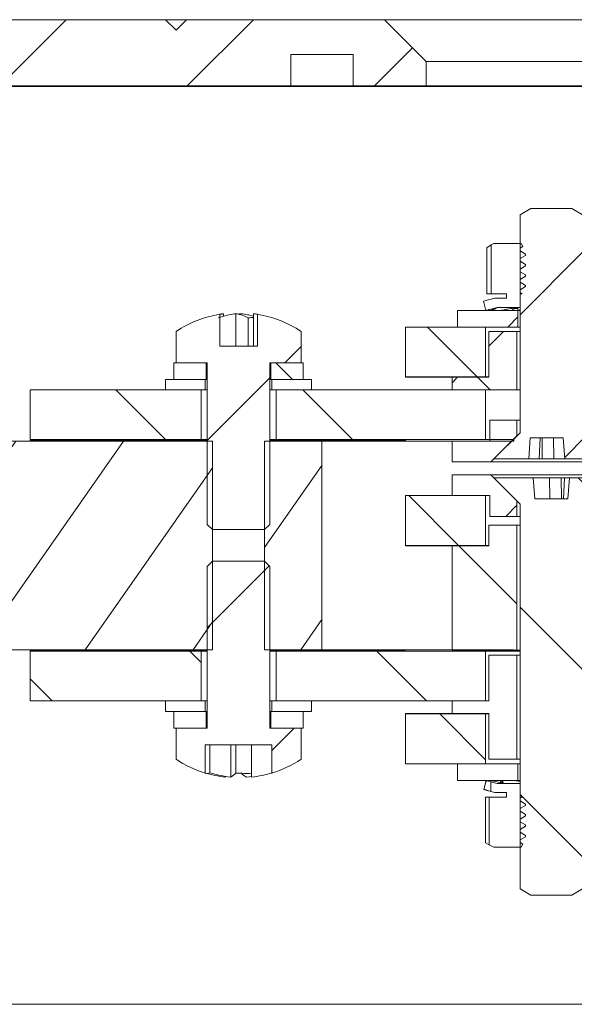
# Model space of a CAD drawing. Units: millimetres. Extents: x 1 to 840, y 1 to 594.
# Drawn here: x 443 to 456, y 519 to 543 of the extents above; entities that cross this region are included whole.
import ezdxf

# ---------------------------------------------------------------- set-up
doc = ezdxf.new("R2010")
doc.units = ezdxf.units.MM
doc.layers.add('SLD-0', color=7, linetype='Continuous')
doc.dimstyles.new('SLDDIMSTYLE11', dxfattribs={"dimtxt": 0.18, "dimasz": 3.302, "dimexe": 0, "dimexo": 0.0625, "dimgap": 0, "dimtad": 0, "dimtih": 1, "dimtoh": 1, "dimdec": 0, "dimrnd": 1e-09, "dimzin": 0, "dimdsep": 46, "dimtxsty": 'Standard', "dimsah": 1, "dimcen": 0.09, "dimadec": 0, "dimazin": 0, "dimtfac": 3.302, "dimtdec": 0, "dimtofl": 0, "dimtmove": 0, "dimatfit": 3, "dimfxl": 1, "dimfrac": 2, "dimtolj": 1, "dimtzin": 0, "dimarcsym": 0})

msp = doc.modelspace()

# ---------------------------------------------------------------- hatches: boundary and pattern name
at = {"linetype": 'Continuous', "lineweight": 0}
h = msp.add_hatch(dxfattribs=at)
h.set_pattern_fill('ANSI31', style=0)
h.paths.add_polyline_path([(440.36172186, 541.07095449), (449.26172186, 541.07095449), (449.26172186, 541.82095449), (450.76172186, 541.82095449), (450.76172186, 541.07095449), (452.51172186, 541.07095449), (452.51172186, 541.65845449), (451.51172186, 542.65845449), (446.76172186, 542.65845449), (446.51172186, 542.40845449), (446.26172186, 542.65845449), (440.96172186, 542.65845449), (440.36172186, 542.05845449)], flags=0)
h = msp.add_hatch(dxfattribs=at)
h.set_pattern_fill('ANSI31', scale=0.666667, angle=10, style=0)
h.paths.add_polyline_path([(441.69922186, 540.38345449), (440.82422186, 540.38345449), (440.82422186, 541.05845449), (440.13672186, 541.05845449), (440.13672186, 537.30845449), (439.51172186, 536.9329166), (438.88672186, 537.30845449), (438.88672186, 541.05845449), (437.51172186, 541.05845449), (437.51172186, 535.68345449), (441.26172186, 535.68345449), (441.63725975, 535.05845449), (441.26172186, 534.43345449), (437.51172186, 534.43345449), (437.51172186, 531.64595449), (440.51172186, 531.64595449), (441.4655881, 530.05845449), (440.51172186, 528.47095449), (437.51172186, 528.47095449), (437.51172186, 525.68345449), (441.26172186, 525.68345449), (441.63725975, 525.05845449), (441.26172186, 524.43345449), (437.51172186, 524.43345449), (437.51172186, 519.05845449), (438.88672186, 519.05845449), (438.88672186, 522.80845449), (439.51172186, 523.18399238), (440.13672186, 522.80845449), (440.13672186, 519.05845449), (440.82422186, 519.05845449), (440.82422186, 519.73345449), (441.69922186, 519.73345449), (441.69922186, 519.05845449), (442.51172186, 519.05845449), (442.51172186, 527.55845449), (447.38672186, 527.55845449), (447.38672186, 532.55845449), (442.51172186, 532.55845449), (442.51172186, 541.05845449), (441.69922186, 541.05845449)], flags=0)
h = msp.add_hatch(dxfattribs=at)
h.set_pattern_fill('ANSI31', style=0)
h.paths.add_polyline_path([(575.63672186, 541.07095449), (440.38672186, 541.07095449), (440.38672186, 541.05845449), (575.63672186, 541.05845449)], flags=0)
h = msp.add_hatch(dxfattribs=at)
h.set_pattern_fill('ANSI31', style=0)
h.paths.add_polyline_path([(456.00191424, 538.13345449), (455.02152948, 538.13345449), (454.76172186, 537.98345449), (454.76172186, 532.75845449), (454.13672186, 532.13345449), (454.97004854, 532.13345449), (455.00787984, 532.63345449), (455.79889456, 532.63345449), (455.83672586, 532.13345449), (456.88672186, 532.13345449), (456.26172186, 532.75845449), (456.26172186, 537.98345449)], flags=0)
h = msp.add_hatch(dxfattribs=at)
h.set_pattern_fill('ANSI31', angle=90, style=0)
h.paths.add_polyline_path([(454.76172186, 536.18132949), (454.89703833, 536.25945449), (454.89703833, 536.29070449), (454.76172186, 536.36882949), (454.76172186, 536.43132949), (454.89703833, 536.50945449), (454.89703833, 536.54070449), (454.76172186, 536.61882949), (454.76172186, 536.68132949), (454.89703833, 536.75945449), (454.89703833, 536.79070449), (454.76172186, 536.86882949), (454.76172186, 536.93132949), (454.89703833, 537.00945449), (454.89703833, 537.04070449), (454.76172186, 537.11882949), (454.76172186, 537.18132949), (454.8293801, 537.22039199), (454.78878516, 537.29070449), (454.13672186, 537.29070449), (454.07124132, 537.26017041), (454.07124132, 536.09070449), (454.43373789, 536.09070449), (454.43373789, 535.98005383), (454.15548933, 535.98005383), (453.88672186, 535.9080378), (453.94495615, 535.69070449), (454.21372362, 535.76272052), (454.76172186, 535.76272052), (454.76172186, 536.09070449), (454.81043579, 536.09070449), (454.76172186, 536.11882949)], flags=0)
h = msp.add_hatch(dxfattribs=at)
h.set_pattern_fill('ANSI31', style=0)
edge = h.paths.add_edge_path(flags=0)
edge.add_arc((448.01172186, 532.91157949), 2.725, 56.601511532, 80.496641955)
edge.add_line((448.46163411, 535.59918139), (448.46163411, 534.83657949))
edge.add_line((448.46163411, 534.83657949), (447.56180962, 534.83657949))
edge.add_line((447.56180962, 534.83657949), (447.56180962, 535.59918139))
edge.add_arc((448.01172186, 532.91157949), 2.725, 99.503358045, 123.398488468)
edge.add_line((446.51172186, 535.18657949), (446.51172186, 534.43657949))
edge.add_line((446.51172186, 534.43657949), (447.26172186, 534.43657949))
edge.add_line((447.26172186, 534.43657949), (447.26172186, 530.56157949))
edge.add_line((447.26172186, 530.56157949), (447.38672186, 530.43657949))
edge.add_line((447.38672186, 530.43657949), (448.63672186, 530.43657949))
edge.add_line((448.63672186, 530.43657949), (448.76172186, 530.56157949))
edge.add_line((448.76172186, 530.56157949), (448.76172186, 534.43657949))
edge.add_line((448.76172186, 534.43657949), (449.51172186, 534.43657949))
edge.add_line((449.51172186, 534.43657949), (449.51172186, 535.18657949))
h = msp.add_hatch(dxfattribs=at)
h.set_pattern_fill('ANSI32', style=0)
h.paths.add_polyline_path([(454.71172186, 535.69070449), (453.26172186, 535.69070449), (453.26172186, 535.29070449), (454.71172186, 535.29070449)], flags=0)
h = msp.add_hatch(dxfattribs=at)
h.set_pattern_fill('ANSI31', angle=90, style=0)
h.paths.add_polyline_path([(453.93672186, 535.29070449), (452.01172186, 535.29070449), (452.01172186, 534.10007949), (453.93672186, 534.10007949)], flags=0)
h = msp.add_hatch(dxfattribs=at)
h.set_pattern_fill('ANSI37', angle=90, style=0)
h.paths.add_polyline_path([(453.13047186, 533.78657949), (454.68672186, 533.78657949), (454.68672186, 535.18657949), (454.01172186, 535.18657949), (454.01172186, 534.08657949), (453.13047186, 534.08657949)], flags=0)
h = msp.add_hatch(dxfattribs=at)
h.set_pattern_fill('ANSI31', angle=90, style=0)
h.paths.add_polyline_path([(447.23672186, 534.43657949), (446.46172186, 534.43657949), (446.46172186, 534.03657949), (447.23672186, 534.03657949)], flags=0)
h = msp.add_hatch(dxfattribs=at)
h.set_pattern_fill('ANSI31', angle=90, style=0)
h.paths.add_polyline_path([(449.56172186, 534.43657949), (448.78672186, 534.43657949), (448.78672186, 534.03657949), (449.56172186, 534.03657949)], flags=0)
h = msp.add_hatch(dxfattribs=at)
h.set_pattern_fill('ANSI34', style=0)
h.paths.add_polyline_path([(452.01172186, 534.10007949), (452.01172186, 534.08657949), (453.93672186, 534.08657949), (453.93672186, 534.10007949)], flags=0)
h = msp.add_hatch(dxfattribs=at)
h.set_pattern_fill('ANSI32', style=0)
h.paths.add_polyline_path([(447.21172186, 534.03657949), (446.26172186, 534.03657949), (446.26172186, 533.78657949), (447.21172186, 533.78657949)], flags=0)
h = msp.add_hatch(dxfattribs=at)
h.set_pattern_fill('ANSI32', style=0)
h.paths.add_polyline_path([(448.81172186, 533.78657949), (449.76172186, 533.78657949), (449.76172186, 534.03657949), (448.81172186, 534.03657949)], flags=0)
h = msp.add_hatch(dxfattribs=at)
h.set_pattern_fill('ANSI31', angle=90, style=0)
h.paths.add_polyline_path([(447.11172186, 533.78657949), (443.01172186, 533.78657949), (443.01172186, 532.59595449), (447.11172186, 532.59595449)], flags=0)
h = msp.add_hatch(dxfattribs=at)
h.set_pattern_fill('ANSI31', angle=90, style=0)
h.paths.add_polyline_path([(453.93672186, 533.78657949), (448.91172186, 533.78657949), (448.91172186, 532.59595449), (453.93672186, 532.59595449)], flags=0)
h = msp.add_hatch(dxfattribs=at)
h.set_pattern_fill('ANSI31', angle=90, style=0)
h.paths.add_polyline_path([(453.13047186, 532.05845449), (454.06172186, 532.05845449), (454.68672186, 532.68345449), (454.68672186, 533.05845449), (454.03672186, 533.05845449), (454.03672186, 532.55845449), (453.13047186, 532.55845449)], flags=0)
h = msp.add_hatch(dxfattribs=at)
h.set_pattern_fill('ANSI31', style=0)
h.paths.add_polyline_path([(447.11172186, 532.58345449), (443.01172186, 532.58345449), (443.01172186, 532.57095449), (447.11172186, 532.57095449)], flags=0)
h = msp.add_hatch(dxfattribs=at)
h.set_pattern_fill('ANSI31', scale=0.666667, angle=10, style=0)
h.paths.add_polyline_path([(448.63672186, 527.55845449), (450.01172186, 527.55845449), (450.01172186, 532.55845449), (448.63672186, 532.55845449)], flags=0)
h = msp.add_hatch(dxfattribs=at)
h.set_pattern_fill('ANSI31', style=0)
h.paths.add_polyline_path([(452.01172186, 532.58345449), (448.91172186, 532.58345449), (448.91172186, 532.57095449), (452.01172186, 532.57095449), (452.01172186, 532.55845449), (454.61172186, 532.55845449), (454.61172186, 532.59595449), (452.01172186, 532.59595449)], flags=0)
h = msp.add_hatch(dxfattribs=at)
h.set_pattern_fill('ANSI31', style=0)
h.paths.add_polyline_path([(454.06172186, 531.75007949), (453.13047186, 531.75007949), (453.13047186, 531.25007949), (454.03672186, 531.25007949), (454.03672186, 530.75007949), (454.68672186, 530.75007949), (454.68672186, 531.12507949)], flags=0)
h = msp.add_hatch(dxfattribs=at)
h.set_pattern_fill('ANSI31', angle=90, style=0)
h.paths.add_polyline_path([(455.02152948, 521.67507949), (456.00191424, 521.67507949), (456.26172186, 521.82507949), (456.26172186, 531.05007949), (456.88672186, 531.67507949), (455.94506052, 531.67507949), (455.90722922, 531.17507949), (455.1162145, 531.17507949), (455.07838321, 531.67507949), (454.13672186, 531.67507949), (454.76172186, 531.05007949), (454.76172186, 521.82507949)], flags=0)
h = msp.add_hatch(dxfattribs=at)
h.set_pattern_fill('ANSI31', angle=90, style=0)
h.paths.add_polyline_path([(453.93672186, 531.25007949), (452.01172186, 531.25007949), (452.01172186, 530.05945449), (453.93672186, 530.05945449)], flags=0)
h = msp.add_hatch(dxfattribs=at)
h.set_pattern_fill('ANSI31', angle=90, style=0)
h.paths.add_polyline_path([(454.68672186, 530.54595449), (454.01172186, 530.54595449), (454.01172186, 530.04595449), (453.13047186, 530.04595449), (453.13047186, 527.54595449), (454.68672186, 527.54595449)], flags=0)
h = msp.add_hatch(dxfattribs=at)
h.set_pattern_fill('ANSI34', style=0)
h.paths.add_polyline_path([(452.01172186, 530.05945449), (452.01172186, 530.04595449), (453.93672186, 530.04595449), (453.93672186, 530.05945449)], flags=0)
h = msp.add_hatch(dxfattribs=at)
h.set_pattern_fill('ANSI31', style=0)
edge = h.paths.add_edge_path(flags=0)
edge.add_arc((448.01172186, 527.20532949), 2.725, 236.601511532, 252.957799598)
edge.add_line((447.21308982, 524.59998655), (447.21308982, 525.28032949))
edge.add_line((447.21308982, 525.28032949), (448.8103539, 525.28032949))
edge.add_line((448.8103539, 525.28032949), (448.8103539, 524.59998655))
edge.add_arc((448.01172186, 527.20532949), 2.725, 287.042200402, 303.398488468)
edge.add_line((449.51172186, 524.93032949), (449.51172186, 525.68032949))
edge.add_line((449.51172186, 525.68032949), (448.76172186, 525.68032949))
edge.add_line((448.76172186, 525.68032949), (448.76172186, 529.55532949))
edge.add_line((448.76172186, 529.55532949), (448.63672186, 529.68032949))
edge.add_line((448.63672186, 529.68032949), (447.38672186, 529.68032949))
edge.add_line((447.38672186, 529.68032949), (447.26172186, 529.55532949))
edge.add_line((447.26172186, 529.55532949), (447.26172186, 525.68032949))
edge.add_line((447.26172186, 525.68032949), (446.51172186, 525.68032949))
edge.add_line((446.51172186, 525.68032949), (446.51172186, 524.93032949))
h = msp.add_hatch(dxfattribs=at)
h.set_pattern_fill('ANSI31', style=0)
h.paths.add_polyline_path([(447.11172186, 527.54595449), (443.01172186, 527.54595449), (443.01172186, 527.53345449), (447.11172186, 527.53345449)], flags=0)
h = msp.add_hatch(dxfattribs=at)
h.set_pattern_fill('ANSI31', angle=90, style=0)
h.paths.add_polyline_path([(447.11172186, 527.52095449), (443.01172186, 527.52095449), (443.01172186, 526.33032949), (447.11172186, 526.33032949)], flags=0)
h = msp.add_hatch(dxfattribs=at)
h.set_pattern_fill('ANSI31', style=0)
h.paths.add_polyline_path([(452.01172186, 527.54595449), (448.91172186, 527.54595449), (448.91172186, 527.53345449), (452.01172186, 527.53345449), (452.01172186, 527.52095449), (454.61172186, 527.52095449), (454.61172186, 527.55845449), (452.01172186, 527.55845449)], flags=0)
h = msp.add_hatch(dxfattribs=at)
h.set_pattern_fill('ANSI31', angle=90, style=0)
h.paths.add_polyline_path([(453.93672186, 527.52095449), (448.91172186, 527.52095449), (448.91172186, 526.33032949), (453.93672186, 526.33032949)], flags=0)
h = msp.add_hatch(dxfattribs=at)
h.set_pattern_fill('ANSI31', angle=90, style=0)
h.paths.add_polyline_path([(454.01172186, 524.93032949), (454.68672186, 524.93032949), (454.68672186, 527.43032949), (454.01172186, 527.43032949), (454.01172186, 526.33032949), (453.13047186, 526.33032949), (453.13047186, 526.03032949), (454.01172186, 526.03032949)], flags=0)
h = msp.add_hatch(dxfattribs=at)
h.set_pattern_fill('ANSI32', style=0)
h.paths.add_polyline_path([(447.21172186, 526.33032949), (446.26172186, 526.33032949), (446.26172186, 526.08032949), (447.21172186, 526.08032949)], flags=0)
h = msp.add_hatch(dxfattribs=at)
h.set_pattern_fill('ANSI32', style=0)
h.paths.add_polyline_path([(448.81172186, 526.08032949), (449.76172186, 526.08032949), (449.76172186, 526.33032949), (448.81172186, 526.33032949)], flags=0)
h = msp.add_hatch(dxfattribs=at)
h.set_pattern_fill('ANSI31', angle=90, style=0)
h.paths.add_polyline_path([(447.23672186, 526.08032949), (446.46172186, 526.08032949), (446.46172186, 525.68032949), (447.23672186, 525.68032949)], flags=0)
h = msp.add_hatch(dxfattribs=at)
h.set_pattern_fill('ANSI31', angle=90, style=0)
h.paths.add_polyline_path([(449.56172186, 526.08032949), (448.78672186, 526.08032949), (448.78672186, 525.68032949), (449.56172186, 525.68032949)], flags=0)
h = msp.add_hatch(dxfattribs=at)
h.set_pattern_fill('ANSI34', style=0)
h.paths.add_polyline_path([(453.93672186, 526.01682949), (453.93672186, 526.03032949), (452.01172186, 526.03032949), (452.01172186, 526.01682949)], flags=0)
h = msp.add_hatch(dxfattribs=at)
h.set_pattern_fill('ANSI31', angle=90, style=0)
h.paths.add_polyline_path([(453.93672186, 526.01682949), (452.01172186, 526.01682949), (452.01172186, 524.82620449), (453.93672186, 524.82620449)], flags=0)
h = msp.add_hatch(dxfattribs=at)
h.set_pattern_fill('ANSI32', style=0)
h.paths.add_polyline_path([(454.71172186, 524.82620449), (453.26172186, 524.82620449), (453.26172186, 524.42620449), (454.71172186, 524.42620449)], flags=0)
h = msp.add_hatch(dxfattribs=at)
h.set_pattern_fill('ANSI31', style=0)
h.paths.add_polyline_path([(454.76172186, 523.68557949), (454.76172186, 523.74807949), (454.89703833, 523.82620449), (454.89703833, 523.85745449), (454.76172186, 523.93557949), (454.76172186, 523.99807949), (454.81043579, 524.02620449), (454.76172186, 524.02620449), (454.76172186, 524.35418847), (454.21372362, 524.35418847), (454.06366012, 524.39439786), (454.06366012, 524.16146072), (454.15548933, 524.13685515), (454.43373789, 524.13685515), (454.43373789, 524.02620449), (454.01976405, 524.02620449), (454.01976405, 522.88074282), (454.13672186, 522.82620449), (454.78878516, 522.82620449), (454.8293801, 522.89651699), (454.76172186, 522.93557949), (454.76172186, 522.99807949), (454.89703833, 523.07620449), (454.89703833, 523.10745449), (454.76172186, 523.18557949), (454.76172186, 523.24807949), (454.89703833, 523.32620449), (454.89703833, 523.35745449), (454.76172186, 523.43557949), (454.76172186, 523.49807949), (454.89703833, 523.57620449), (454.89703833, 523.60745449)], flags=0)

# ---------------------------------------------------------------- linework, layer by layer
at = {"color": 7, "linetype": 'Continuous', "lineweight": 15}
for p, q in [((446.26172338, 542.65845481), (440.96171935, 542.65845481)), ((446.26172338, 542.65845481), (446.51172016, 542.40845431)), ((446.76172067, 542.65845481), (446.26172338, 542.65845481)), ((446.51172016, 542.40845431), (446.76172067, 542.65845481)), ((451.51172285, 542.65845481), (446.76172067, 542.65845481)), ((451.51172285, 542.65845481), (452.51172115, 541.65845465)), ((451.51172285, 542.65845481), (455.01172249, 542.65845481)), ((455.01172249, 542.65845481), (561.01172124, 542.65845481)), ((450.76172133, 541.8209546), (449.26172201, 541.8209546)), ((449.26172201, 541.07095495), (449.26172201, 541.8209546)), ((450.76172133, 541.07095495), (450.76172133, 541.8209546)), ((452.51172115, 541.65845465), (452.51172115, 541.07095495)), ((455.01172249, 541.65845465), (452.51172115, 541.65845465)), ((561.01172124, 541.65845465), (455.01172249, 541.65845465)), ((449.26172201, 541.07095495), (440.36172409, 541.07095495)), ((575.63672294, 541.07095495), (440.38672079, 541.07095495)), ((575.63672294, 541.05845474), (440.38672079, 541.05845474)), ((452.51172115, 541.07095495), (450.76172133, 541.07095495)), ((454.76172198, 537.98345484), (455.02153118, 538.13345458)), ((455.02153118, 538.13345458), (456.00191583, 538.13345458)), ((456.00191583, 538.13345458), (456.2617213, 537.98345484)), ((454.76172198, 532.7584544), (454.76172198, 537.98345484)), ((453.96259878, 537.19151493), (454.07124315, 537.26017017)), ((453.96259878, 537.19151493), (453.96259878, 536.09070469)), ((454.07124315, 537.26017017), (454.13672258, 537.29070451)), ((454.07124315, 537.26017017), (454.07124315, 536.09070469)), ((454.78878622, 537.29070451), (454.13672258, 537.29070451)), ((454.76172198, 537.18132906), (454.8293807, 537.22039245)), ((454.76172198, 537.11882986), (454.76172198, 537.18132906)), ((454.8293807, 537.22039245), (454.78878622, 537.29070451)), ((454.89703943, 537.04070493), (454.76172198, 537.11882986)), ((454.76172198, 536.93132948), (454.89703943, 537.00945441)), ((454.76172198, 536.86882935), (454.76172198, 536.93132948)), ((454.89703943, 537.00945441), (454.89703943, 537.04070493)), ((454.89703943, 536.79070443), (454.76172198, 536.86882935)), ((454.76172198, 536.6813299), (454.89703943, 536.75945483)), ((454.76172198, 536.61882978), (454.76172198, 536.6813299)), ((454.89703943, 536.75945483), (454.89703943, 536.79070443)), ((454.89703943, 536.54070485), (454.76172198, 536.61882978)), ((454.76172198, 536.4313294), (454.89703943, 536.50945432)), ((454.76172198, 536.36882927), (454.76172198, 536.4313294)), ((454.89703943, 536.50945432), (454.89703943, 536.54070485)), ((454.89703943, 536.29070435), (454.76172198, 536.36882927)), ((454.76172198, 536.18132982), (454.89703943, 536.25945475)), ((454.89703943, 536.25945475), (454.89703943, 536.29070435)), ((453.88672207, 535.90803787), (454.15549059, 535.98005425)), ((454.07124315, 536.09070469), (453.96259878, 536.09070469)), ((454.43373625, 536.09070469), (454.07124315, 536.09070469)), ((454.43373625, 535.98005425), (454.15549059, 535.98005425)), ((454.43373625, 535.98005425), (454.43373625, 536.09070469)), ((454.76172198, 536.1188297), (454.76172198, 536.18132982)), ((454.8104376, 536.09070469), (454.76172198, 536.1188297)), ((454.76172198, 535.76272081), (454.76172198, 536.09070469)), ((454.8104376, 536.09070469), (454.76172198, 536.09070469)), ((453.94495581, 535.69070443), (453.88672207, 535.90803787)), ((453.94495581, 535.69070443), (454.21372433, 535.76272081)), ((454.08346583, 535.72400387), (454.09049173, 535.69070443)), ((454.21372433, 535.76272081), (454.76172198, 535.76272081)), ((454.70668082, 535.72631542), (454.70774253, 535.71216956)), ((447.56180872, 534.83657965), (447.56180872, 535.5991815)), ((447.65188624, 535.55234529), (447.65188624, 535.61197787)), ((447.94854973, 534.83657965), (447.94854973, 535.61197787)), ((448.24521322, 534.83657965), (448.24521322, 535.51124602)), ((448.37155644, 534.83657965), (448.37155644, 535.61197787)), ((448.46163396, 535.5991815), (448.46163396, 534.83657965)), ((453.26172267, 535.69070443), (453.26172267, 535.29070465)), ((454.71172114, 535.69070443), (453.26172267, 535.69070443)), ((454.70849503, 535.70213083), (454.70880051, 535.69804605)), ((454.71172114, 535.69070443), (454.71172114, 535.29070465)), ((454.71172114, 535.69070443), (454.76172198, 535.69070443)), ((452.01172013, 535.29070465), (452.01172013, 534.10007952)), ((453.93672292, 535.29070465), (452.01172013, 535.29070465)), ((454.71172114, 535.29070465), (453.26172267, 535.29070465)), ((453.93672292, 534.10007952), (453.93672292, 535.29070465)), ((454.71172114, 535.29070465), (454.76172198, 535.29070465)), ((446.51172016, 534.4365794), (446.51172016, 535.18657952)), ((449.51172252, 535.18657952), (449.51172252, 534.4365794)), ((454.01172046, 534.08657953), (454.01172046, 535.18657952)), ((454.01172046, 535.18657952), (454.68672071, 535.18657952)), ((454.68672071, 533.78657957), (454.68672071, 535.18657952)), ((454.76172198, 535.18657952), (454.68672071, 535.18657952)), ((447.56180872, 534.83657965), (448.46163396, 534.83657965)), ((446.46172304, 534.4365794), (446.46172304, 534.03657962)), ((446.46172304, 534.4365794), (447.23672126, 534.4365794)), ((447.26172168, 534.4365794), (446.51172016, 534.4365794)), ((447.23672126, 534.4365794), (447.23672126, 534.03657962)), ((447.26172168, 530.56157946), (447.26172168, 534.4365794)), ((449.51172252, 534.4365794), (448.761721, 534.4365794)), ((448.761721, 534.4365794), (448.761721, 530.56157946)), ((448.78672142, 534.03657962), (448.78672142, 534.4365794)), ((448.78672142, 534.4365794), (449.56172336, 534.4365794)), ((449.56172336, 534.03657962), (449.56172336, 534.4365794)), ((453.93672292, 534.10007952), (452.01172013, 534.10007952)), ((452.01172013, 534.10007952), (452.01172013, 534.08657953)), ((452.01172013, 534.08657953), (453.93672292, 534.08657953)), ((453.13047324, 533.78657957), (453.13047324, 534.08657953)), ((453.13047324, 534.08657953), (454.01172046, 534.08657953)), ((453.93672292, 534.10007952), (454.01172046, 534.10007952)), ((453.93672292, 534.08657953), (453.93672292, 534.10007952)), ((446.26172338, 534.03657962), (446.26172338, 533.78657957)), ((447.21172084, 534.03657962), (446.26172338, 534.03657962)), ((446.46172304, 534.03657962), (447.23672126, 534.03657962)), ((447.21172084, 534.03657962), (447.21172084, 533.78657957)), ((447.26172168, 534.03657962), (447.23672126, 534.03657962)), ((448.78672142, 534.03657962), (448.761721, 534.03657962)), ((448.78672142, 534.03657962), (449.56172336, 534.03657962)), ((448.81172184, 533.78657957), (448.81172184, 534.03657962)), ((449.76172302, 534.03657962), (448.81172184, 534.03657962)), ((449.76172302, 533.78657957), (449.76172302, 534.03657962)), ((443.01172425, 533.78657957), (443.01172425, 532.59595444)), ((443.01172425, 533.78657957), (447.11172287, 533.78657957)), ((447.21172084, 533.78657957), (446.26172338, 533.78657957)), ((447.11172287, 532.59595444), (447.11172287, 533.78657957)), ((447.21172084, 533.78657957), (447.26172168, 533.78657957)), ((448.761721, 533.78657957), (448.81172184, 533.78657957)), ((449.76172302, 533.78657957), (448.81172184, 533.78657957)), ((448.91172354, 533.78657957), (448.91172354, 532.59595444)), ((448.91172354, 533.78657957), (453.93672292, 533.78657957)), ((454.68672071, 533.78657957), (453.13047324, 533.78657957)), ((453.93672292, 532.59595444), (453.93672292, 533.78657957)), ((454.68672071, 533.78657957), (454.76172198, 533.78657957)), ((454.03672089, 532.55845427), (454.03672089, 533.05845436)), ((454.03672089, 533.05845436), (454.68672071, 533.05845436)), ((454.68672071, 532.68345453), (454.68672071, 533.05845436)), ((454.76172198, 533.05845436), (454.68672071, 533.05845436)), ((454.06172131, 532.05845466), (454.68672071, 532.68345453)), ((454.76172198, 532.7584544), (454.13672258, 532.13345453)), ((442.51172323, 532.55845427), (447.38672007, 532.55845427)), ((443.01172425, 532.59595444), (447.11172287, 532.59595444)), ((443.01172425, 532.5834547), (443.01172425, 532.57095449)), ((443.01172425, 532.5834547), (447.11172287, 532.5834547)), ((443.01172425, 532.57095449), (447.11172287, 532.57095449)), ((445.76172237, 532.55845427), (445.76172237, 532.57095449)), ((447.11172287, 532.59595444), (447.26172168, 532.59595444)), ((447.11172287, 532.57095449), (447.11172287, 532.5834547)), ((447.26172168, 532.5834547), (447.11172287, 532.5834547)), ((447.26172168, 532.57095449), (447.11172287, 532.57095449)), ((447.38672007, 527.55845449), (447.38672007, 532.55845427)), ((448.63672261, 532.55845427), (448.63672261, 527.55845449)), ((448.63672261, 532.55845427), (450.01172353, 532.55845427)), ((448.761721, 532.59595444), (448.91172354, 532.59595444)), ((448.91172354, 532.5834547), (448.761721, 532.5834547)), ((448.91172354, 532.57095449), (448.761721, 532.57095449)), ((448.91172354, 532.59595444), (453.93672292, 532.59595444)), ((448.91172354, 532.5834547), (448.91172354, 532.57095449)), ((448.91172354, 532.5834547), (452.01172013, 532.5834547)), ((448.91172354, 532.57095449), (452.01172013, 532.57095449)), ((450.01172353, 527.55845449), (450.01172353, 532.55845427)), ((450.01172353, 532.55845427), (452.01172013, 532.55845427)), ((450.26172031, 532.55845427), (450.26172031, 532.57095449)), ((452.01172013, 532.59595444), (452.01172013, 532.5834547)), ((454.61172317, 532.59595444), (452.01172013, 532.59595444)), ((452.01172013, 532.57095449), (452.01172013, 532.55845427)), ((452.01172013, 532.55845427), (454.61172317, 532.55845427)), ((453.13047324, 532.05845466), (453.13047324, 532.55845427)), ((453.13047324, 532.55845427), (454.03672089, 532.55845427)), ((454.61172317, 532.55845427), (454.61172317, 532.59595444)), ((454.97004767, 532.13345453), (455.00787799, 532.63345461)), ((455.00787799, 532.63345461), (455.79889495, 532.63345461)), ((455.24246324, 532.63345461), (455.21891568, 532.13345453)), ((455.28941308, 532.63345461), (455.29684503, 532.13345453)), ((455.56633253, 532.63345461), (455.57376449, 532.13345453)), ((455.79889495, 532.63345461), (455.83672528, 532.13345453)), ((454.06172131, 532.05845466), (453.13047324, 532.05845466)), ((454.06172131, 532.05845466), (456.96172197, 532.05845466)), ((454.97004767, 532.13345453), (454.13672258, 532.13345453)), ((454.97004767, 532.13345453), (455.21891568, 532.13345453)), ((455.21891568, 532.13345453), (455.29684503, 532.13345453)), ((455.29684503, 532.13345453), (455.57376449, 532.13345453)), ((455.57376449, 532.13345453), (455.83672528, 532.13345453)), ((456.8867207, 532.13345453), (455.83672528, 532.13345453)), ((453.13047324, 531.25007947), (453.13047324, 531.75007932)), ((453.13047324, 531.75007932), (454.06172131, 531.75007932)), ((454.68672071, 531.12507945), (454.06172131, 531.75007932)), ((456.96172197, 531.75007932), (454.06172131, 531.75007932)), ((454.13672258, 531.67507945), (454.76172198, 531.05007958)), ((454.13672258, 531.67507945), (455.07838283, 531.67507945)), ((455.11621316, 531.1750796), (455.07838283, 531.67507945)), ((455.47096138, 531.67507945), (455.07838283, 531.67507945)), ((455.4783896, 531.1750796), (455.47096138, 531.67507945)), ((455.74788083, 531.67507945), (455.47096138, 531.67507945)), ((455.75530906, 531.1750796), (455.74788083, 531.67507945)), ((455.82581018, 531.67507945), (455.74788083, 531.67507945)), ((455.80226262, 531.1750796), (455.82581018, 531.67507945)), ((455.94506045, 531.67507945), (455.82581018, 531.67507945)), ((455.94506045, 531.67507945), (455.90723012, 531.1750796)), ((455.94506045, 531.67507945), (456.8867207, 531.67507945)), ((452.01172013, 531.25007947), (452.01172013, 530.05945457)), ((453.93672292, 531.25007947), (452.01172013, 531.25007947)), ((454.03672089, 531.25007947), (453.13047324, 531.25007947)), ((453.93672292, 530.05945457), (453.93672292, 531.25007947)), ((454.03672089, 530.75007939), (454.03672089, 531.25007947)), ((454.68672071, 530.75007939), (454.68672071, 531.12507945)), ((454.76172198, 521.82507941), (454.76172198, 531.05007958)), ((455.90723012, 531.1750796), (455.11621316, 531.1750796)), ((447.38672007, 530.43657944), (447.26172168, 530.56157946)), ((448.761721, 530.56157946), (448.63672261, 530.43657944)), ((454.01172046, 530.04595458), (454.01172046, 530.54595443)), ((454.01172046, 530.54595443), (454.68672071, 530.54595443)), ((454.68672071, 530.75007939), (454.03672089, 530.75007939)), ((454.68672071, 530.75007939), (454.76172198, 530.75007939)), ((454.68672071, 527.54595449), (454.68672071, 530.54595443)), ((454.76172198, 530.54595443), (454.68672071, 530.54595443)), ((448.63672261, 530.43657944), (447.38672007, 530.43657944)), ((453.93672292, 530.05945457), (452.01172013, 530.05945457)), ((452.01172013, 530.05945457), (452.01172013, 530.04595458)), ((453.93672292, 530.05945457), (454.01172046, 530.05945457)), ((453.93672292, 530.04595458), (453.93672292, 530.05945457)), ((452.01172013, 530.04595458), (453.93672292, 530.04595458)), ((453.13047324, 527.54595449), (453.13047324, 530.04595458)), ((453.13047324, 530.04595458), (454.01172046, 530.04595458)), ((447.26172168, 529.55532943), (447.38672007, 529.68032945)), ((447.38672007, 529.68032945), (448.63672261, 529.68032945)), ((448.63672261, 529.68032945), (448.761721, 529.55532943)), ((447.26172168, 525.68032949), (447.26172168, 529.55532943)), ((448.761721, 529.55532943), (448.761721, 525.68032949)), ((442.51172323, 527.55845449), (447.38672007, 527.55845449)), ((443.01172425, 527.54595449), (443.01172425, 527.53345449)), ((447.11172287, 527.54595449), (443.01172425, 527.54595449)), ((447.11172287, 527.53345449), (443.01172425, 527.53345449)), ((443.01172425, 527.52095449), (443.01172425, 526.33032943)), ((447.11172287, 527.52095449), (443.01172425, 527.52095449)), ((445.76172237, 527.55845449), (445.76172237, 527.54595449)), ((447.11172287, 527.53345449), (447.11172287, 527.54595449)), ((447.11172287, 527.54595449), (447.26172168, 527.54595449)), ((447.11172287, 527.53345449), (447.26172168, 527.53345449)), ((447.11172287, 526.33032943), (447.11172287, 527.52095449)), ((447.26172168, 527.52095449), (447.11172287, 527.52095449)), ((448.63672261, 527.55845449), (450.01172353, 527.55845449)), ((448.761721, 527.54595449), (448.91172354, 527.54595449)), ((448.761721, 527.53345449), (448.91172354, 527.53345449)), ((448.91172354, 527.52095449), (448.761721, 527.52095449)), ((448.91172354, 527.54595449), (448.91172354, 527.53345449)), ((452.01172013, 527.54595449), (448.91172354, 527.54595449)), ((452.01172013, 527.53345449), (448.91172354, 527.53345449)), ((448.91172354, 527.52095449), (448.91172354, 526.33032943)), ((453.93672292, 527.52095449), (448.91172354, 527.52095449)), ((450.01172353, 527.55845449), (452.01172013, 527.55845449)), ((450.26172031, 527.55845449), (450.26172031, 527.54595449)), ((452.01172013, 527.55845449), (452.01172013, 527.54595449)), ((454.61172317, 527.55845449), (452.01172013, 527.55845449)), ((452.01172013, 527.53345449), (452.01172013, 527.52095449)), ((452.01172013, 527.52095449), (454.61172317, 527.52095449)), ((454.68672071, 527.54595449), (453.13047324, 527.54595449)), ((453.93672292, 526.33032943), (453.93672292, 527.52095449)), ((454.61172317, 527.52095449), (454.61172317, 527.55845449)), ((454.61172317, 527.52095449), (454.76172198, 527.52095449)), ((454.68672071, 527.54595449), (454.76172198, 527.54595449)), ((454.01172046, 526.33032943), (454.01172046, 527.43032949)), ((454.01172046, 527.43032949), (454.68672071, 527.43032949)), ((454.68672071, 524.9303296), (454.68672071, 527.43032949)), ((454.76172198, 527.43032949), (454.68672071, 527.43032949)), ((447.11172287, 526.33032943), (443.01172425, 526.33032943)), ((446.26172338, 526.33032943), (446.26172338, 526.08032951)), ((446.26172338, 526.33032943), (447.21172084, 526.33032943)), ((447.21172084, 526.33032943), (447.21172084, 526.08032951)), ((447.26172168, 526.33032943), (447.21172084, 526.33032943)), ((448.81172184, 526.33032943), (448.761721, 526.33032943)), ((448.81172184, 526.08032951), (448.81172184, 526.33032943)), ((448.81172184, 526.33032943), (449.76172302, 526.33032943)), ((453.93672292, 526.33032943), (448.91172354, 526.33032943)), ((449.76172302, 526.08032951), (449.76172302, 526.33032943)), ((453.13047324, 526.03032948), (453.13047324, 526.33032943)), ((453.13047324, 526.33032943), (454.01172046, 526.33032943)), ((446.26172338, 526.08032951), (447.21172084, 526.08032951)), ((446.46172304, 526.08032951), (446.46172304, 525.68032949)), ((446.46172304, 526.08032951), (447.23672126, 526.08032951)), ((447.23672126, 526.08032951), (447.23672126, 525.68032949)), ((447.26172168, 526.08032951), (447.23672126, 526.08032951)), ((448.78672142, 526.08032951), (448.761721, 526.08032951)), ((448.78672142, 525.68032949), (448.78672142, 526.08032951)), ((448.78672142, 526.08032951), (449.56172336, 526.08032951)), ((448.81172184, 526.08032951), (449.76172302, 526.08032951)), ((449.56172336, 525.68032949), (449.56172336, 526.08032951)), ((452.01172013, 526.03032948), (452.01172013, 526.01682949)), ((453.93672292, 526.03032948), (452.01172013, 526.03032948)), ((452.01172013, 526.01682949), (452.01172013, 524.82620448)), ((452.01172013, 526.01682949), (453.93672292, 526.01682949)), ((454.01172046, 526.03032948), (453.13047324, 526.03032948)), ((453.93672292, 526.01682949), (453.93672292, 526.03032948)), ((453.93672292, 524.82620448), (453.93672292, 526.01682949)), ((454.01172046, 526.01682949), (453.93672292, 526.01682949)), ((454.01172046, 524.9303296), (454.01172046, 526.03032948)), ((446.46172304, 525.68032949), (447.23672126, 525.68032949)), ((446.51172016, 524.9303296), (446.51172016, 525.68032949)), ((446.51172016, 525.68032949), (447.26172168, 525.68032949)), ((448.761721, 525.68032949), (449.51172252, 525.68032949)), ((448.78672142, 525.68032949), (449.56172336, 525.68032949)), ((449.51172252, 525.68032949), (449.51172252, 524.9303296)), ((448.81035466, 525.28032947), (447.21308802, 525.28032947)), ((447.21308802, 524.59998646), (447.21308802, 525.28032947)), ((447.32203413, 525.28032947), (447.32203413, 524.60566333)), ((447.82340978, 525.28032947), (447.82340978, 524.50493079)), ((447.94816975, 525.28032947), (447.94816975, 524.60566333)), ((448.32478915, 525.28032947), (448.32478915, 524.50493079)), ((448.81035466, 524.59998646), (448.81035466, 525.28032947)), ((454.68672071, 524.9303296), (454.01172046, 524.9303296)), ((454.68672071, 524.9303296), (454.76172198, 524.9303296)), ((452.01172013, 524.82620448), (453.93672292, 524.82620448)), ((453.26172267, 524.82620448), (453.26172267, 524.42620446)), ((453.26172267, 524.82620448), (454.71172114, 524.82620448)), ((454.71172114, 524.82620448), (454.71172114, 524.42620446)), ((454.76172198, 524.82620448), (454.71172114, 524.82620448)), ((447.69865353, 524.52033393), (447.69865353, 524.50493079)), ((453.26172267, 524.42620446), (454.71172114, 524.42620446)), ((453.89512633, 524.20887126), (453.95194445, 524.42620446)), ((454.01796405, 524.42620446), (454.0176772, 524.42495136)), ((454.06365846, 524.39439793), (454.02989615, 524.40347111)), ((454.21372433, 524.35418854), (454.06365846, 524.39439793)), ((454.06365846, 524.39439793), (454.06365846, 524.16146065)), ((454.15635858, 524.4006634), (454.16294862, 524.42620446)), ((454.3048412, 524.42357021), (454.29704417, 524.37402758)), ((454.76172198, 524.42620446), (454.71172114, 524.42620446)), ((454.74097584, 524.40347111), (454.76172198, 524.39809668)), ((454.15549059, 524.13685511), (454.06365846, 524.16146065)), ((454.76172198, 524.35418854), (454.21372433, 524.35418854)), ((454.76172198, 524.02620444), (454.76172198, 524.35418854)), ((453.93639882, 524.02620444), (453.93639882, 522.9253942)), ((453.93639882, 524.02620444), (454.01976336, 524.02620444)), ((454.01976336, 524.02620444), (454.01976336, 522.88074287)), ((454.01976336, 524.02620444), (454.43373625, 524.02620444)), ((454.15549059, 524.13685511), (454.43373625, 524.13685511)), ((454.43373625, 524.02620444), (454.43373625, 524.13685511)), ((454.76172198, 523.99807943), (454.8104376, 524.02620444)), ((454.76172198, 524.02620444), (454.8104376, 524.02620444)), ((454.76172198, 523.93557954), (454.76172198, 523.99807943)), ((454.89703943, 523.85745438), (454.76172198, 523.93557954)), ((454.76172198, 523.74807939), (454.89703943, 523.82620455)), ((454.76172198, 523.68557949), (454.76172198, 523.74807939)), ((454.89703943, 523.60745434), (454.76172198, 523.68557949)), ((454.89703943, 523.82620455), (454.89703943, 523.85745438)), ((454.76172198, 523.49807935), (454.89703943, 523.57620427)), ((454.76172198, 523.43557969), (454.76172198, 523.49807935)), ((454.89703943, 523.57620427), (454.89703943, 523.60745434)), ((454.89703943, 523.3574543), (454.76172198, 523.43557969)), ((454.76172198, 523.24807931), (454.89703943, 523.3262047)), ((454.76172198, 523.18557965), (454.76172198, 523.24807931)), ((454.89703943, 523.3262047), (454.89703943, 523.3574543)), ((454.89703943, 523.10745472), (454.76172198, 523.18557965)), ((454.76172198, 522.99807927), (454.89703943, 523.07620466)), ((454.76172198, 522.9355796), (454.76172198, 522.99807927)), ((454.89703943, 523.07620466), (454.89703943, 523.10745472)), ((454.01976336, 522.88074287), (453.93639882, 522.9253942)), ((454.13672258, 522.82620462), (454.01976336, 522.88074287)), ((454.13672258, 522.82620462), (454.78878622, 522.82620462)), ((454.8293807, 522.89651714), (454.76172198, 522.9355796)), ((454.78878622, 522.82620462), (454.8293807, 522.89651714)), ((455.02153118, 521.67507967), (454.76172198, 521.82507941)), ((456.2617213, 521.82507941), (456.00191583, 521.67507967)), ((456.00191583, 521.67507967), (455.02153118, 521.67507967)), ((440.38672079, 519.05845486), (575.63672294, 519.05845486))]:
    msp.add_line(p, q, dxfattribs=at)
at = {"color": 7, "linetype": 'Continuous', "lineweight": 15, "flags": 128}
for points in [[(447.56180872, 535.5991815), (447.59824206, 535.60490634), (447.65188624, 535.61197787)], [(448.07489295, 535.61197787), (448.03727497, 535.60490634), (448.0117232, 535.5991815)], [(447.9397804, 524.59555779), (447.95008455, 524.59606233), (448.0117232, 524.59998646)], [(448.32478915, 524.52033393), (448.26361616, 524.51200302), (448.2000329, 524.50493079)], [(448.79245092, 524.59555779), (448.79501764, 524.59606233), (448.81035466, 524.59998646)]]:
    msp.add_lwpolyline(points, dxfattribs=at)
at = {"color": 7, "linetype": 'Continuous', "lineweight": 15}
for centre, radius, start, end in [((448.01172186, 532.91157949), 2.725, 99.503358045, 123.398488468), ((448.16727506, 533.75493785), 1.86987658, 96.71744579, 110.07164268), ((447.80653226, 534.68613294), 0.93867153, 99.482704681, 105.112352324), ((447.77923384, 534.62611381), 1.00029787, 62.235360513, 80.254885117), ((447.85872378, 533.76882218), 1.85578879, 73.957986504, 83.310789212), ((448.45701457, 533.76694985), 1.75710812, 92.787718252, 96.923253233), ((448.15849525, 533.78873634), 1.83564832, 80.494640457, 83.334733904), ((448.01172186, 532.91157949), 2.725, 56.601511532, 80.496641955), ((448.01172186, 527.20532949), 2.725, 236.601511532, 252.957799598), ((448.01172186, 527.20532949), 2.725, 287.042200402, 303.398488468), ((447.95043471, 527.05626155), 2.56372433, 252.915847513, 264.363945491), ((447.25983307, 524.75113465), 0.15821149, 252.814920844, 293.150728862), ((448.07519566, 527.05625709), 2.56372035, 252.915797404, 264.363831175), ((447.78311719, 524.71437756), 0.22583636, 236.15219687, 248.037243653), ((447.69092887, 524.79663753), 0.32038105, 294.425547675, 323.410013882), ((448.19884947, 527.05311745), 2.46025852, 264.151891301, 272.934231094), ((448.33248399, 524.79659108), 0.32032642, 216.586892172, 245.575873822), ((448.07301763, 527.05621348), 2.56367554, 275.635945222, 287.084261775)]:
    msp.add_arc(centre, radius, start, end, dxfattribs=at)
for points, knots in [([(454.19418518, 535.74274488), (454.19464169, 535.74381916), (454.19590533, 535.74679284), (454.17364394, 535.7442305), (454.13268753, 535.7360219), (454.08516869, 535.72463467), (454.05280376, 535.71636585), (454.04134397, 535.71343802)], [0, 0, 0, 0, 0.1369267792, 0.3790235007, 0.6192397608, 0.8651802639, 1, 1, 1, 1]), ([(454.12970786, 535.71343802), (454.14561049, 535.71906972), (454.17743519, 535.73034), (454.18891741, 535.73714946), (454.19466202, 535.74055627)], [0, 0, 0, 0, 0.4996948898, 1, 1, 1, 1]), ([(454.70966105, 535.72309956), (454.71037239, 535.72520242), (454.71292023, 535.73273434), (454.69282091, 535.74141483), (454.65209308, 535.74656357), (454.59530752, 535.74441387), (454.53079157, 535.7359708), (454.47394254, 535.72464128), (454.44199648, 535.71636753), (454.43068524, 535.71343802)], [0, 0, 0, 0, 0.0680384161, 0.2436973066, 0.4140414216, 0.5784041745, 0.7414934876, 0.9084697934, 1, 1, 1, 1]), ([(454.6984144, 535.7383807), (454.69009737, 535.73741576), (454.65974386, 535.73389414), (454.61673875, 535.7245369), (454.58659586, 535.71634022), (454.57592313, 535.71343802)], [0, 0, 0, 0, 0.1960037024, 0.7153281843, 1, 1, 1, 1]), ([(454.04134397, 535.71343802), (454.0380599, 535.71259472), (454.0281911, 535.71006057), (454.01246379, 535.70609804), (453.98922042, 535.70036337), (453.96525718, 535.69466381), (453.94963343, 535.69118291), (453.94725243, 535.69083721), (453.94633789, 535.69070443)], [0, 0, 0, 0, 0.0638799385, 0.1919627632, 0.3197401825, 0.5780221974, 0.837920047, 1, 1, 1, 1]), ([(454.09131501, 535.69542903), (454.09125812, 535.69603556), (454.09113098, 535.69739109), (454.09770315, 535.70091985), (454.10861202, 535.70599416), (454.12152122, 535.71054929), (454.12970786, 535.71343802)], [0, 0, 0, 0, 0.1788704495, 0.3997556737, 0.6193424315, 1, 1, 1, 1]), ([(454.43068524, 535.71343802), (454.42749982, 535.71259474), (454.41792829, 535.71006085), (454.40110327, 535.70609815), (454.37340104, 535.70036336), (454.33851617, 535.69466364), (454.30543687, 535.69118296), (454.28992594, 535.69083723), (454.2839684, 535.69070443)], [0, 0, 0, 0, 0.0638899557, 0.191976228, 0.3197490039, 0.5780220206, 0.8379241111, 1, 1, 1, 1]), ([(454.76172198, 535.6913247), (454.7541236, 535.69156988), (454.73464165, 535.69219853), (454.71827567, 535.69614171), (454.70895906, 535.70086934), (454.70426243, 535.70601776), (454.70658808, 535.71055848), (454.7080629, 535.71343802)], [0, 0, 0, 0, 0.1839225416, 0.4715703731, 0.6137196836, 0.7550377985, 1, 1, 1, 1]), ([(453.95203386, 524.42558629), (453.9439254, 524.39425346), (453.92500339, 524.32113476), (453.90581354, 524.24788616), (453.89484693, 524.20602607)], [0, 0, 0, 0, 0.4285202088, 1, 1, 1, 1]), ([(454.02989615, 524.40347111), (454.0267646, 524.40431451), (454.01735403, 524.406849), (454.00273606, 524.41080743), (453.98169316, 524.41656144), (453.96212053, 524.42211626), (453.95223544, 524.42519759), (453.95213633, 524.42555229), (453.95213444, 524.42555905)], [0, 0, 0, 0, 0.0757786189, 0.2277208365, 0.3793047349, 0.685696962, 0.9940087476, 1, 1, 1, 1]), ([(454.0208884, 524.42620446), (454.02660299, 524.42587003), (454.03803176, 524.42520118), (454.06482758, 524.42078903), (454.08919397, 524.41603581), (454.11353202, 524.41089308), (454.13230115, 524.40635119), (454.14420296, 524.40347111)], [0, 0, 0, 0, 0.2606220661, 0.5212256388, 0.6500231636, 0.7780739795, 1, 1, 1, 1]), ([(454.14420296, 524.40347111), (454.16730459, 524.39792923), (454.21353592, 524.38683875), (454.27628249, 524.37538714), (454.32390624, 524.37037326), (454.35163092, 524.37248762), (454.35773382, 524.38094035), (454.34544801, 524.39226703), (454.32886026, 524.40054142), (454.32298709, 524.40347111)], [0, 0, 0, 0, 0.1584322452, 0.317057105, 0.4708743185, 0.6192965727, 0.7665661799, 0.9173488334, 1, 1, 1, 1]), ([(454.32298709, 524.40347111), (454.32123884, 524.40431442), (454.31598536, 524.40684858), (454.30946957, 524.41081018), (454.30318313, 524.41654594), (454.30414713, 524.42224469), (454.31695286, 524.4257257), (454.33123605, 524.4260716), (454.33672224, 524.42620446)], [0, 0, 0, 0, 0.0638842113, 0.1919715682, 0.3197449466, 0.5780222452, 0.8379177435, 1, 1, 1, 1]), ([(454.58882753, 524.42620446), (454.60123409, 524.42586999), (454.6260463, 524.42520108), (454.66232051, 524.42078947), (454.6901263, 524.41603551), (454.71519814, 524.41089321), (454.73097288, 524.40635123), (454.74097584, 524.40347111)], [0, 0, 0, 0, 0.2606269808, 0.5212351704, 0.6500198877, 0.778073432, 1, 1, 1, 1]), ([(453.99385769, 524.18023192), (453.98054693, 524.18381778), (453.96065205, 524.18917738), (453.93826399, 524.1953049), (453.92367171, 524.19936534), (453.91166725, 524.20279701), (453.90264592, 524.20550891), (453.89458195, 524.20815573), (453.89491071, 524.20858785), (453.89512633, 524.20887126)], [0, 0, 0, 0, 0.2268811788, 0.3391070909, 0.4513111386, 0.5631668244, 0.6750147022, 0.7868622231, 1, 1, 1, 1]), ([(454.06365846, 524.16146065), (454.04799623, 524.16567066), (454.02567294, 524.17167116), (454.00116934, 524.17826453), (453.99385769, 524.18023192)], [0, 0, 0, 0, 0.7016095721, 1, 1, 1, 1])]:
    msp.add_open_spline(points, degree=3, knots=knots, dxfattribs=at)

# ---------------------------------------------------------------- leaders
at = {"layer": 'SLD-0'}
for points in [[(469.57172904, 534.10007949), (453.38652393, 508.31234257), (447.03652393, 508.31234257)], [(471.75715237, 530.04595449), (453.38652393, 508.31234257), (447.03652393, 508.31234257)], [(472.93613075, 526.01682949), (453.38652393, 508.31234257), (447.03652393, 508.31234257)]]:
    msp.add_leader(points, dimstyle='SLDDIMSTYLE11', dxfattribs=at)

doc.saveas('drawing.dxf')
